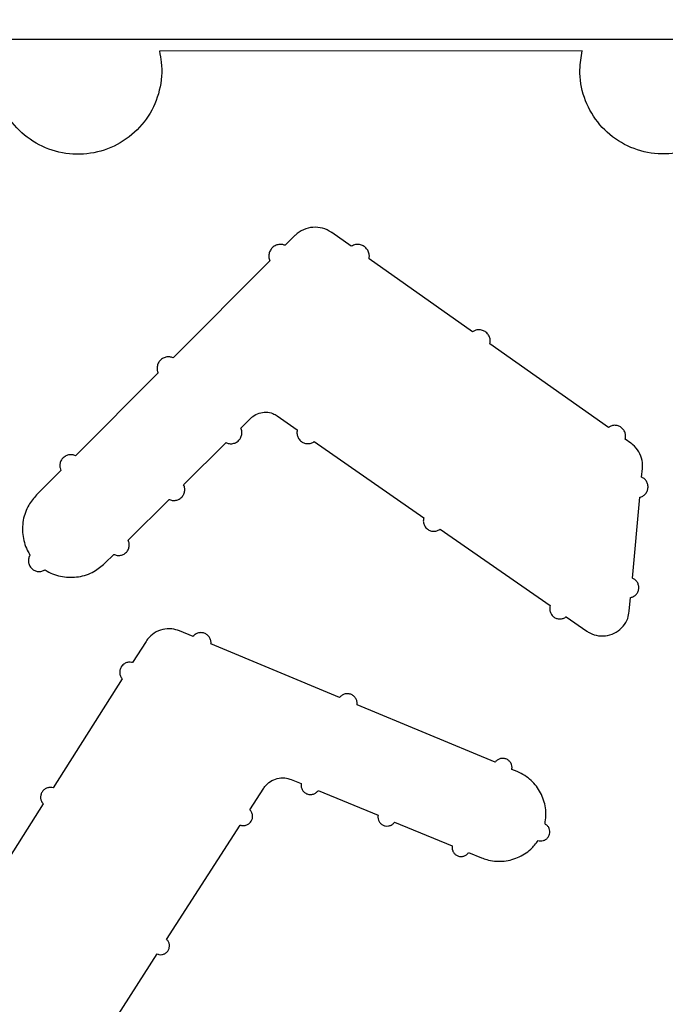
# Model space of a CAD drawing. Units: inches. Extents: x 0.3 to 33.8, y 0.2 to 21.7.
# Drawn here: x 11.2 to 11.4, y 7.7 to 8 of the extents above; entities that cross this region are included whole.
import ezdxf

# ---------------------------------------------------------------- set-up
doc = ezdxf.new("R2010")
doc.units = ezdxf.units.IN
doc.header["$MEASUREMENT"] = 0
doc.layers.add('BORDERS', color=7, linetype='Continuous')
doc.styles.add('SLDTEXTSTYLE0', font='TXT', dxfattribs={"width": 0.75})
doc.dimstyles.new('SLDDIMSTYLE2', dxfattribs={"dimtxt": 0.25, "dimasz": 0.13, "dimexe": 0, "dimexo": 0.0625, "dimgap": 0.0625, "dimtad": 0, "dimtih": 1, "dimtoh": 1, "dimdec": 3, "dimlfac": 4, "dimrnd": 1e-09, "dimzin": 12, "dimdsep": 46, "dimtxsty": 'SLDTEXTSTYLE0', "dimsah": 1, "dimcen": 0.09, "dimadec": 0, "dimazin": 3, "dimtfac": 1, "dimtdec": 3, "dimtmove": 0, "dimatfit": 0, "dimfxl": 0, "dimfrac": 2, "dimtolj": 1, "dimtzin": 12, "dimarcsym": 0})
doc.dimstyles.new('SLDDIMSTYLE3', dxfattribs={"dimtxt": 0.25, "dimasz": 0.13, "dimexe": 0, "dimexo": 0.0625, "dimgap": 0.0625, "dimtad": 0, "dimtih": 1, "dimtoh": 1, "dimdec": 3, "dimlfac": 4, "dimrnd": 1e-09, "dimzin": 12, "dimdsep": 46, "dimtxsty": 'SLDTEXTSTYLE0', "dimsah": 1, "dimcen": 0, "dimadec": 0, "dimazin": 3, "dimtfac": 1, "dimtdec": 3, "dimtofl": 0, "dimtmove": 0, "dimatfit": 3, "dimfxl": 0, "dimfrac": 2, "dimtolj": 1, "dimtzin": 12, "dimarcsym": 0})

# ---------------------------------------------------------------- blocks, each defined once
blk = doc.blocks.new('_D_2')
at = {"layer": 'BORDERS'}
for p, q in [((10.6652047413793, 7.939116379310353), (10.6652047413793, 9.547162639152871)), ((12.0589547413793, 7.939116379310353), (12.0589547413793, 9.547162639152871)), ((10.85134918939583, 9.454107076794669), (10.77530752158567, 9.454107076794669)), ((10.77530752158567, 9.454107076794669), (10.77530752158567, 9.056884872206139)), ((11.86708992213888, 9.454107076794669), (11.94313158994905, 9.454107076794669)), ((11.94313158994905, 9.454107076794669), (11.94313158994905, 9.056884872206139)), ((10.6652047413793, 9.422162639152871), (10.4152047413793, 9.422162639152871)), ((12.0589547413793, 9.422162639152871), (12.3089547413793, 9.422162639152871)), ((10.77530752158567, 9.056884872206139), (10.85134918939583, 9.056884872206139)), ((11.94313158994905, 9.056884872206139), (11.86708992213888, 9.056884872206139))]:
    blk.add_line(p, q, dxfattribs=at)
for points in [[(10.6652047413793, 9.422162639152871), (10.5352047413793, 9.44216263915287), (10.5352047413793, 9.402162639152872)], [(12.0589547413793, 9.422162639152871), (12.1889547413793, 9.402162639152872), (12.1889547413793, 9.44216263915287)]]:
    blk.add_solid(points, dxfattribs=at)
at = {"layer": 'BORDERS', "char_height": 0.25, "attachment_point": 1, "style": 'SLDTEXTSTYLE0'}
for s, insert in [('5.575', (10.94371030993229, 9.827068466110997)), ('141.61', (10.85134918939583, 9.379151770482887))]:
    blk.add_mtext(s, dxfattribs=dict(at, insert=insert))
blk = doc.blocks.new('_D_6')
at = {"layer": 'BORDERS'}
for p, q in [((11.60371408844693, 7.590509717930949), (13.08758012572332, 9.422162639152871)), ((13.08758012572332, 9.422162639152871), (13.33758012572332, 9.422162639152871)), ((13.75704771249797, 9.422162602486628), (13.68100604468781, 9.422162602486628)), ((13.68100604468781, 9.422162602486628), (13.68100604468781, 9.0249403978981)), ((14.12649215797754, 9.422162602486628), (14.20253382578771, 9.422162602486628)), ((14.20253382578771, 9.422162602486628), (14.20253382578771, 9.0249403978981)), ((13.68100604468781, 9.0249403978981), (13.75704771249797, 9.0249403978981)), ((14.20253382578771, 9.0249403978981), (14.12649215797754, 9.0249403978981))]:
    blk.add_line(p, q, dxfattribs=at)
blk.add_solid([(11.60371408844693, 7.590509717930949), (11.70108681425091, 7.678932295757559), (11.67000614457799, 7.704111492978334)], dxfattribs=at)
at = {"layer": 'BORDERS', "char_height": 0.25, "attachment_point": 1, "style": 'SLDTEXTSTYLE0'}
for s, insert in [('%%c', (13.33758012572333, 9.795123991802956)), ('3.071', (13.71494125308205, 9.795123991802956)), ('78', (13.75704771249797, 9.347207296174847))]:
    blk.add_mtext(s, dxfattribs=dict(at, insert=insert))

msp = doc.modelspace()

# ---------------------------------------------------------------- linework, layer by layer
at = {"color": 7, "linetype": 'Continuous', "lineweight": 25}
for p, q in [((11.9589547413793, 7.989116379310352), (10.7652047413793, 7.989116379310352)), ((11.34125306240984, 7.986141103320247), (11.23292392046288, 7.986088087298277)), ((11.26756232434113, 7.938759866241264), (11.26513228938378, 7.936316460141669)), ((11.28207222227544, 7.93605777019903), (11.27706184272036, 7.939589258137327)), ((11.26118489437964, 7.932347508741835), (11.23643057432838, 7.907462824518243)), ((11.3131563945454, 7.914152705277899), (11.28663376841643, 7.932842790825818)), ((11.34796933931532, 7.889629206435172), (11.31759170236687, 7.911027747148078)), ((11.23258454124637, 7.903597314246081), (11.21143542080344, 7.882345063336119)), ((11.25379798889034, 7.88946482777598), (11.25634007015273, 7.891993657531136)), ((11.26311014438713, 7.892587912184367), (11.26825839598281, 7.889007455900783)), ((11.23913322226607, 7.874874669098857), (11.25002719126806, 7.885713515928332)), ((11.27260808582947, 7.88598222831085), (11.30066285301378, 7.866466602676573)), ((11.35370074604928, 7.885592818075959), (11.35226772180069, 7.886602008289097)), ((11.2076730638379, 7.878565089365716), (11.20143816731186, 7.872301501798053)), ((11.35648079489514, 7.876850889940613), (11.35668988860469, 7.87912140278699)), ((11.35409843468493, 7.850980912251086), (11.35600711507483, 7.87170726480525)), ((11.22491928520131, 7.860729932324255), (11.23541555223923, 7.87117540154879)), ((11.30486867435049, 7.86354038741858), (11.33306142807661, 7.843921251902175)), ((11.21895045915107, 7.854789209958852), (11.22125157578491, 7.8570795604434)), ((11.353314682047, 7.842470022192095), (11.35364077157981, 7.846011087553443)), ((11.33712709490686, 7.841091390915294), (11.34242450373121, 7.837403954263827)), ((11.24153738600308, 7.836020665797456), (11.238074526048, 7.837465801584186)), ((11.22951166389944, 7.834763493012353), (11.22606954160935, 7.829322444696857)), ((11.27910307218271, 7.820349222536806), (11.24613842371647, 7.834100671378062)), ((11.22341594154351, 7.825128064313633), (11.20572984268307, 7.797178184945885)), ((11.3189138324915, 7.803753483509045), (11.28356073761602, 7.818490318030981)), ((11.32460283355218, 7.801383059175648), (11.32323121357965, 7.801954542366403)), ((11.26666800604417, 7.799347860798899), (11.26924051440235, 7.798289795085258)), ((11.25610043585305, 7.791592121762116), (11.25966157981481, 7.797141768871114)), ((11.2735726873409, 7.796507865039842), (11.28893470047289, 7.790187853612173)), ((11.203170996594, 7.793135187921093), (11.18294589698297, 7.761187422700122)), ((11.29319045342619, 7.788436664927458), (11.30795895689975, 7.782358389162421)), ((11.23477772238658, 7.758355225593629), (11.25358826322298, 7.787676965975229)), ((11.31214399790037, 7.780635597152077), (11.31546343708033, 7.779269020474259)), ((11.21346308053114, 7.725115808931286), (11.23237708108732, 7.754612312633564))]:
    msp.add_line(p, q, dxfattribs=at)
for points, knots in [([(11.23292392046288, 7.986088087298277), (11.23310705597358, 7.985146993240814), (11.23375003683065, 7.98184285270934), (11.23328087737253, 7.975952812060396), (11.23038748645587, 7.96921012758474), (11.22539785388257, 7.963803967569874), (11.21891024949687, 7.960357759334857), (11.21165008215647, 7.95925274184289), (11.20443576626103, 7.960610909501247), (11.19807749960363, 7.964277588401862), (11.19328315615934, 7.969846483901752), (11.19061953832764, 7.976680420711923), (11.19037471310818, 7.982315832303772), (11.19099449833582, 7.985360694151347), (11.19113434911993, 7.986047748792078)], [0, 0, 0, 0, 0.0372979234966252, 0.1309513961838966, 0.2245923195331613, 0.318171185851355, 0.411664916066306, 0.5050894818059638, 0.5984937344161999, 0.6919362560727422, 0.7854571598072719, 0.8790597231015507, 0.972710558753067, 1, 1, 1, 1]), ([(11.38285641161946, 7.986141110165321), (11.38287956779264, 7.986042988287133), (11.38345295373368, 7.983613324930939), (11.38371538919628, 7.97861628641641), (11.38166312310425, 7.971590088520115), (11.37739420103903, 7.965632012665027), (11.37139506987811, 7.961427592229679), (11.36434574609978, 7.959447123270067), (11.35704179702558, 7.959911004867386), (11.35030721134323, 7.962762383018867), (11.34488491597372, 7.967684251868321), (11.34142962392672, 7.974111344932938), (11.34030300704327, 7.980581842292791), (11.34098058012173, 7.984546669755347), (11.34125306240984, 7.986141103320247)], [0, 0, 0, 0, 0.003930723254639111, 0.09733134374757284, 0.1907719173420163, 0.284200082743489, 0.3775664608005374, 0.4708479628976193, 0.5640604626902972, 0.6572526906632896, 0.7504831081532995, 0.8437917097634094, 0.9371816949360305, 1, 1, 1, 1]), ([(11.27706184272036, 7.939589258137327), (11.27703059524537, 7.93961104799373), (11.27632068472955, 7.940106091135839), (11.27474641358867, 7.940825658186538), (11.2722295672736, 7.941058834923309), (11.26977965936858, 7.940445601397597), (11.26828465967496, 7.939468809507614), (11.26762866830863, 7.938824980194324), (11.26756232434113, 7.938759866241264)], [0, 0, 0, 0, 0.01108180504840639, 0.2517672209465063, 0.4922793208861341, 0.7326348783586151, 0.9729599140314471, 1, 1, 1, 1]), ([(11.26513228938378, 7.936316460141669), (11.26485769603937, 7.936405077096948), (11.26425924876296, 7.936598208418623), (11.26327289098754, 7.936525732132693), (11.26243946022232, 7.936180370683741), (11.26173904287049, 7.935626157867677), (11.2612054614122, 7.934893380921305), (11.26091258068938, 7.933904475444855), (11.26094299668955, 7.933019465188061), (11.2611213937865, 7.932523904113288), (11.26118489437964, 7.932347508741835)], [0, 0, 0, 0, 0.1206226834708153, 0.2628844357106284, 0.4050784276497399, 0.4938974720216116, 0.6363133814267607, 0.7787254465643806, 0.9212371410245859, 1, 1, 1, 1]), ([(11.28663376841643, 7.932842790825818), (11.28667236624851, 7.933086273563292), (11.28676399814387, 7.933664305631839), (11.28657807015335, 7.934589706986782), (11.28613062601028, 7.935371960635312), (11.28549321091216, 7.935994878575981), (11.28470059928446, 7.936429346354985), (11.28368732249247, 7.936592549038187), (11.28277208321206, 7.936444275625977), (11.28227423275009, 7.93616933256902), (11.28207222227544, 7.93605777019903)], [0, 0, 0, 0, 0.1035207641685697, 0.245760015969219, 0.3880285291243994, 0.477229105428563, 0.6192120583280379, 0.7611983467100008, 0.9031025598785689, 1, 1, 1, 1]), ([(11.31759170236687, 7.911027747148078), (11.31763882899346, 7.911297477391574), (11.317742158309, 7.911888884913365), (11.31754434624256, 7.912813940642708), (11.31710554135011, 7.913561639434972), (11.31648538116402, 7.914154059697238), (11.31571803734432, 7.914563459145781), (11.31474145347589, 7.914709360821939), (11.31384727944438, 7.914554582833548), (11.3133612081388, 7.914271842324315), (11.3131563945454, 7.914152705277899)], [0, 0, 0, 0, 0.1166958774156681, 0.2558660785367268, 0.3950503771417256, 0.4823063380025083, 0.6211963623019197, 0.7600893985400692, 0.898909991570811, 1, 1, 1, 1]), ([(11.23643057432838, 7.907462824518243), (11.23615201067864, 7.907558948132609), (11.23556279315408, 7.907762268695646), (11.23459390143422, 7.907698584287965), (11.23378715156128, 7.907371969906181), (11.23310710627764, 7.906842727344203), (11.23258658584101, 7.906139945398391), (11.23229663978039, 7.905188475292244), (11.23231882772629, 7.904301701249473), (11.23250949712073, 7.903796250705043), (11.23258454124637, 7.903597314246081)], [0, 0, 0, 0, 0.1250036435596659, 0.264407568922932, 0.4037322893617361, 0.4907564623505622, 0.6302694720347111, 0.7697786392048245, 0.9093889149025437, 1, 1, 1, 1]), ([(11.25634007015273, 7.891993657531136), (11.25651379282148, 7.892152948035524), (11.25712537744491, 7.892713724725434), (11.25842504841995, 7.893376620400796), (11.26021151130821, 7.893633141211515), (11.26184893305107, 7.893335707120677), (11.2627357245699, 7.892809912443457), (11.26311014438713, 7.892587912184367)], [0, 0, 0, 0, 0.09617462091975672, 0.3385794136318847, 0.580834014692771, 0.8230203511525394, 1, 1, 1, 1]), ([(11.25002719126806, 7.885713515928332), (11.25005784673101, 7.885699444913537), (11.25037607980387, 7.88555337430015), (11.25103930881916, 7.885395205534674), (11.25200027718406, 7.885490920019946), (11.25276758355224, 7.88585022986971), (11.25340026355129, 7.886394812176025), (11.25387049304586, 7.887100773844516), (11.25410568049847, 7.888036462699144), (11.25404298278809, 7.888856280303845), (11.25386124121238, 7.889307713492593), (11.25379798889034, 7.88946482777598)], [0, 0, 0, 0, 0.01467509698799025, 0.1523415652472374, 0.2898873165966172, 0.4273680517679682, 0.513242521837967, 0.6509456689384602, 0.7886450892970619, 0.9264412184057093, 1, 1, 1, 1]), ([(11.35226772180069, 7.886602008289097), (11.35230980535672, 7.886786131157471), (11.35242140201944, 7.887274385943389), (11.35233847959486, 7.88810150129799), (11.35194989811739, 7.888966778144646), (11.35129228696241, 7.889654629501185), (11.35044457491583, 7.890086550270814), (11.34950548060862, 7.890209594101888), (11.34863998564092, 7.890043666222479), (11.34817192876861, 7.889754406825476), (11.34796933931532, 7.889629206435172)], [0, 0, 0, 0, 0.08224393652198735, 0.2180934718981015, 0.3539701023333669, 0.4897907056998772, 0.6254971662011307, 0.7610814726561884, 0.8965886910370847, 1, 1, 1, 1]), ([(11.26825839598281, 7.889007455900783), (11.26821670631817, 7.888800700803531), (11.26811252516511, 7.8882840263562), (11.26823366885181, 7.887430804362237), (11.26860982749728, 7.886677451441996), (11.26917142364666, 7.886062720024747), (11.26988806432473, 7.885615346658259), (11.27082410121954, 7.885410230573525), (11.27178760482565, 7.885508263988064), (11.27233529722359, 7.885824647493933), (11.27260808582947, 7.88598222831085)], [0, 0, 0, 0, 0.09163492289227988, 0.2289927734378761, 0.3664019232633636, 0.4525704709448753, 0.5897345833262252, 0.7269022833001407, 0.8639784928802874, 1, 1, 1, 1]), ([(11.35668988860469, 7.87912140278699), (11.35669626554905, 7.879791583854652), (11.35671027967981, 7.881264390358044), (11.35586029061814, 7.883421348325545), (11.35469000137832, 7.884853212694651), (11.3538758062688, 7.885461936314087), (11.35370074604928, 7.885592818075959)], [0, 0, 0, 0, 0.2686095311975738, 0.5903029546940936, 0.9119109733694433, 1, 1, 1, 1]), ([(11.21143542080344, 7.882345063336119), (11.21115279971513, 7.882447943181411), (11.21057018246146, 7.882660027754715), (11.20961434244943, 7.882602304450374), (11.2088295535106, 7.882289780713567), (11.20816663381368, 7.881779810243743), (11.20765758412826, 7.881100568112113), (11.20737120354208, 7.880178943842508), (11.20738759343313, 7.879292309062974), (11.20758847466294, 7.878780575500801), (11.2076730638379, 7.878565089365716)], [0, 0, 0, 0, 0.1291212528096805, 0.2661806666678623, 0.4031518345698044, 0.4887057540336514, 0.6258339585961886, 0.7629583653687304, 0.9001840225522777, 1, 1, 1, 1]), ([(11.35600711507483, 7.87170726480525), (11.35605348679536, 7.871718624388166), (11.35639489120773, 7.871802257509515), (11.35699883217515, 7.872093479854487), (11.35765761759625, 7.872746503139107), (11.35806346571355, 7.873582955307572), (11.35816964469623, 7.874506448395489), (11.35796393794293, 7.875414329857467), (11.35746877564503, 7.876200110677329), (11.35691473049054, 7.876648169281056), (11.35655984818546, 7.876813958803082), (11.35648079489514, 7.876850889940613)], [0, 0, 0, 0, 0.02108186856512178, 0.1552119021462025, 0.2893944404219168, 0.4236938842429021, 0.5581136736011507, 0.6926043551491416, 0.8270856161116276, 0.9614817341012578, 1, 1, 1, 1]), ([(11.23541555223923, 7.87117540154879), (11.23545949498395, 7.87115480846966), (11.23578466147086, 7.871002424287966), (11.23645188196158, 7.870846836267927), (11.23739456406841, 7.870943835040647), (11.23814640267894, 7.871299295300895), (11.23876537881783, 7.871835995016751), (11.23922437418968, 7.872530511911853), (11.23945177205241, 7.873449549926956), (11.23938692087362, 7.874263223342681), (11.23920039002551, 7.874712786296831), (11.23913322226607, 7.874874669098857)], [0, 0, 0, 0, 0.02128265567014277, 0.1574868939297511, 0.2935695616710135, 0.4295824303421685, 0.5145383507102714, 0.6507598650735937, 0.7869776471380372, 0.9232929335986079, 1, 1, 1, 1]), ([(11.20143816731186, 7.872301501798053), (11.20072906619729, 7.871468877243784), (11.19911653168352, 7.869575443707747), (11.19781046504136, 7.865831263894062), (11.19774814575829, 7.861615130862114), (11.19874164311754, 7.858603934544783), (11.19963007109571, 7.85714460078414), (11.19979727227741, 7.856869955753509)], [0, 0, 0, 0, 0.1952886053573841, 0.4440969134205883, 0.6930791163705978, 0.9422378226562874, 1, 1, 1, 1]), ([(11.30066285301378, 7.866466602676573), (11.3006140130094, 7.866253824316909), (11.30049744764793, 7.86574599089793), (11.30060501449391, 7.864911309684315), (11.30095499186811, 7.864185864803454), (11.30148449473994, 7.863590358923702), (11.30216352780328, 7.863154145012861), (11.30305931222891, 7.862941896035927), (11.30397333217448, 7.863038123880235), (11.30456610096645, 7.863315638767657), (11.30483809611858, 7.863517674196826), (11.30486867435049, 7.86354038741858)], [0, 0, 0, 0, 0.09657476753772763, 0.2304928680850912, 0.3644526852305456, 0.4484538390786087, 0.5821615428059271, 0.7158726360803714, 0.8494982421722513, 0.9830802953030601, 1, 1, 1, 1]), ([(11.22125157578491, 7.8570795604434), (11.22130725736266, 7.857052933246782), (11.22163824473416, 7.856894653503746), (11.22230856236095, 7.856741259222323), (11.22323434172796, 7.856839012163104), (11.22397201280427, 7.857190510393351), (11.22457854913714, 7.857719586593666), (11.22502747336331, 7.858403252952419), (11.22524811067608, 7.859306721368397), (11.22518158944612, 7.860115156094586), (11.22499037911135, 7.860563305794833), (11.22491928520131, 7.860729932324255)], [0, 0, 0, 0, 0.02727081986966492, 0.1621056254476475, 0.2968182193415483, 0.4314563030953992, 0.5155522437685798, 0.6503846670614808, 0.7852133591845932, 0.9201401841713025, 1, 1, 1, 1]), ([(11.19979727227741, 7.856869955753509), (11.199762551741, 7.85681322486793), (11.19956828983145, 7.856495814732506), (11.19934726382219, 7.855838222144436), (11.19935220851686, 7.854905250237008), (11.19962980299579, 7.854133123813413), (11.20009859346125, 7.853474565986668), (11.20073682175628, 7.852959866812726), (11.20161841774921, 7.852647694324584), (11.2025517317195, 7.852645950510365), (11.20321102457221, 7.85287032465546), (11.20352949247982, 7.853067785260742), (11.20358829676425, 7.853104245856364)], [0, 0, 0, 0, 0.02694887294666051, 0.1507793387033686, 0.2747244402126331, 0.3987599632076593, 0.4765476977980231, 0.6004725139215615, 0.7244007827621346, 0.8482352069555547, 0.9719770192088164, 1, 1, 1, 1]), ([(11.20358829676425, 7.853104245856364), (11.20377607155303, 7.852989729470521), (11.20514725566729, 7.85215349873841), (11.20803881131737, 7.851135239174735), (11.21225588614045, 7.851123762153532), (11.2160971091248, 7.852384007165998), (11.21805654917006, 7.854035697503987), (11.21895045915107, 7.854789209958852)], [0, 0, 0, 0, 0.03972625410911304, 0.2900922371353664, 0.5402719096550598, 0.7902688936548015, 1, 1, 1, 1]), ([(11.35364077157981, 7.846011087553443), (11.35371080688028, 7.846026492918532), (11.35406466568253, 7.846104329723713), (11.35466672045634, 7.846394251825962), (11.35529869128355, 7.847016587268439), (11.35568904833383, 7.847815706673953), (11.35579304405312, 7.848698646845182), (11.35559874595581, 7.849567692361791), (11.35512702003404, 7.850320118124972), (11.35457440884218, 7.85077142347495), (11.35420307102147, 7.850934859040537), (11.35409843468493, 7.850980912251086)], [0, 0, 0, 0, 0.03225158736363591, 0.1629536533627005, 0.2937056219055377, 0.4245708257207882, 0.5555538155497688, 0.6866073670282745, 0.8176535285583219, 0.9486180354212393, 1, 1, 1, 1]), ([(11.33306142807661, 7.843921251902175), (11.33300483895901, 7.8437017079038), (11.33287583544987, 7.84320122393445), (11.33297192140879, 7.842382837307969), (11.33329859390131, 7.841684404194333), (11.33379876812643, 7.841108262975449), (11.33444380081907, 7.84068299701245), (11.33529902839432, 7.840469420171587), (11.33617465532689, 7.840551751071229), (11.33678169898169, 7.840824716919595), (11.33706837722285, 7.841046056045154), (11.33712709490686, 7.841091390915294)], [0, 0, 0, 0, 0.1020531886798229, 0.2326457809538887, 0.363269294409633, 0.4451723932813647, 0.5755365708059529, 0.7059039081257064, 0.8361926765930304, 0.966448843078255, 1, 1, 1, 1]), ([(11.34242450373121, 7.837403954263827), (11.34268442054755, 7.837238265071216), (11.34360075569483, 7.836654128835416), (11.34542619381811, 7.836096136269865), (11.34779629138882, 7.836164673026127), (11.35001741283071, 7.837020668032291), (11.35181580991616, 7.838560638343535), (11.35297043435357, 7.840471709122596), (11.3532089067294, 7.841856010236064), (11.353314682047, 7.842470022192095)], [0, 0, 0, 0, 0.06396556457848963, 0.2255102069399508, 0.3869248280474015, 0.5482867547286906, 0.7096971696972653, 0.8712350897207413, 1, 1, 1, 1]), ([(11.238074526048, 7.837465801584186), (11.23742210767004, 7.837674332701361), (11.23602286915999, 7.838121568370309), (11.23372976766196, 7.837931311876202), (11.23155189215492, 7.837002784533406), (11.23019775664669, 7.835779392926288), (11.22963693988015, 7.834948989592124), (11.22951166389944, 7.834763493012353)], [0, 0, 0, 0, 0.2100018970272962, 0.4503900433122818, 0.6906437753584888, 0.930895603087251, 1, 1, 1, 1]), ([(11.24613842371647, 7.834100671378062), (11.24614821797108, 7.834246986544276), (11.24617743945069, 7.834683522637957), (11.24600612773191, 7.835408814827298), (11.24553898562356, 7.836161083082606), (11.24484510216431, 7.836716006579774), (11.24400803028227, 7.837009647359443), (11.24312069880192, 7.837009643275206), (11.24228570416145, 7.836715948822166), (11.24178254486879, 7.836317567951936), (11.24156773474148, 7.83605741994783), (11.24153738600308, 7.836020665797456)], [0, 0, 0, 0, 0.06580932872654306, 0.1963442890669575, 0.3269091846424035, 0.4574338308764984, 0.5878557678548263, 0.718157716724649, 0.8483746245715099, 0.9785781103019849, 0.9999999999999999, 0.9999999999999999, 0.9999999999999999, 0.9999999999999999]), ([(11.22606954160935, 7.829322444696857), (11.2258456700048, 7.829370732016443), (11.22533837198715, 7.829480152152835), (11.22452275100372, 7.82934987286101), (11.2238397080877, 7.828995572741552), (11.22328483045033, 7.828473520815679), (11.22288558679031, 7.827812547496253), (11.22270581845888, 7.826948658928903), (11.22282309754146, 7.826075811553514), (11.22312375027789, 7.825472285305822), (11.2233633153746, 7.825190061485386), (11.22341594154351, 7.825128064313633)], [0, 0, 0, 0, 0.1025575950363444, 0.2323977833671289, 0.3621734775668108, 0.4432349250634854, 0.5732075229136443, 0.703176592773356, 0.8332374030952125, 0.9633666309725945, 1, 1, 1, 1]), ([(11.28356073761602, 7.818490318030981), (11.28357513148857, 7.818646126825331), (11.28361524887565, 7.819080383950379), (11.28345487163708, 7.81979475320245), (11.28301483795854, 7.820522750582659), (11.282354503887, 7.821063771947022), (11.28155379492622, 7.821355364386314), (11.28070126591258, 7.821365635697935), (11.27989631185577, 7.821092618698982), (11.27937793830603, 7.820694678288482), (11.27915382073776, 7.820413004060772), (11.27910307218271, 7.820349222536806)], [0, 0, 0, 0, 0.07134280336039625, 0.1988406418843532, 0.3263582652147928, 0.4538254644962275, 0.581186569772921, 0.7084324982147148, 0.8356042258822495, 0.9627746809073048, 1, 1, 1, 1]), ([(11.32323121357965, 7.801954542366404), (11.32325068898958, 7.802118951198665), (11.3233018077752, 7.80255048921921), (11.32315229577335, 7.803254263911388), (11.32273802967802, 7.803959151542852), (11.32210962677547, 7.804486933055976), (11.32134351877901, 7.80477657731808), (11.32052413494341, 7.804796594165381), (11.31974767588894, 7.804543374338205), (11.31921460732229, 7.804146506771535), (11.31898281636099, 7.803843624912755), (11.3189138324915, 7.803753483509045)], [0, 0, 0, 0, 0.07665510747442794, 0.2012032619482763, 0.3257596367125621, 0.4502546463138072, 0.5746407468773639, 0.6989181234201168, 0.8231341357165033, 0.947362521680911, 1, 1, 1, 1]), ([(11.33172366863139, 7.787945364496088), (11.33182923504238, 7.788656501595534), (11.33213199524009, 7.790696014038968), (11.33158007928439, 7.794139001830282), (11.32967897484605, 7.79774491009835), (11.32713747806869, 7.800158535165204), (11.32526524028747, 7.801063040748307), (11.32460283355218, 7.801383059175648)], [0, 0, 0, 0, 0.1311309739315508, 0.376078330410669, 0.6210531453470747, 0.8659267795168726, 1, 1, 1, 1]), ([(11.25966157981481, 7.797141768871114), (11.25984866520776, 7.79740316851305), (11.26040987170856, 7.79818729802765), (11.26171780078713, 7.799186962236075), (11.26356633416313, 7.799811366992418), (11.26529597245005, 7.799814035685412), (11.26628641458349, 7.799477513860339), (11.26666800604417, 7.799347860798899)], [0, 0, 0, 0, 0.1212577942808296, 0.3637411844439842, 0.6060473703931873, 0.8482203509983643, 1, 1, 1, 1]), ([(11.20572984268307, 7.797178184945885), (11.2054967895116, 7.797235485689048), (11.20499445733561, 7.797358994014714), (11.20419266208444, 7.797238685095003), (11.20353694018438, 7.796907021950958), (11.20300196295464, 7.79641373958986), (11.20261436911589, 7.795786406884725), (11.20243423774288, 7.794963078578692), (11.20253821463214, 7.794128845944376), (11.20283481203339, 7.79351393284785), (11.20309454914301, 7.793221313483115), (11.203170996594, 7.793135187921093)], [0, 0, 0, 0, 0.1093889715243429, 0.235781387352681, 0.3620992180073975, 0.440998875904178, 0.5674803213910606, 0.6939582738745911, 0.8205284813297814, 0.947176819872299, 1, 1, 1, 1]), ([(11.26924051440235, 7.798289795085258), (11.26922337068589, 7.798127094457682), (11.26917794239317, 7.797695962050811), (11.26933483061083, 7.796993884432166), (11.26975808127153, 7.796290920078505), (11.27039436494408, 7.795767926562476), (11.2711664107481, 7.795485395642686), (11.2719889984482, 7.795474140132503), (11.27276570000187, 7.79573656046402), (11.27328586809232, 7.796133250278577), (11.27351096935006, 7.796427255141735), (11.2735726873409, 7.796507865039842)], [0, 0, 0, 0, 0.07600103075226593, 0.2013914008884526, 0.3268074656423493, 0.4521812536098056, 0.5774534610622964, 0.7026094430234507, 0.827686014869132, 0.9527551597802507, 1, 1, 1, 1]), ([(11.25358826322298, 7.787676965975229), (11.25369655561475, 7.787642280387225), (11.25405895993759, 7.787526203839023), (11.25472111322239, 7.787505471804115), (11.25549894942229, 7.787740256190018), (11.25607427511754, 7.788163079514069), (11.25650799712233, 7.788716573199512), (11.2567813131654, 7.789377350352945), (11.25682169865876, 7.790188400054992), (11.25660563474047, 7.790976533350517), (11.25626762962881, 7.791388394965779), (11.25610043585305, 7.791592121762116)], [0, 0, 0, 0, 0.05304937433832916, 0.1775316092932763, 0.3019244133217384, 0.4262948529426973, 0.5040001203127012, 0.6286269646053412, 0.7532509222295019, 0.8779458991797038, 1, 1, 1, 1]), ([(11.28893470047289, 7.790187853612173), (11.28891463530739, 7.790020587715291), (11.28886309275025, 7.789590922081896), (11.28901406049794, 7.788894384261026), (11.28942354164523, 7.788203613992304), (11.29004281134908, 7.787687544979285), (11.29079646729086, 7.787405930141055), (11.29160146870452, 7.787389391998555), (11.29236311117231, 7.787641171699797), (11.2928908643643, 7.788036983790827), (11.29311958281417, 7.788342116593189), (11.29319045342619, 7.788436664927458)], [0, 0, 0, 0, 0.07892094106602962, 0.2027288094171808, 0.3265568737257276, 0.450337035124868, 0.5740136937601001, 0.6975767982710677, 0.8210665877282203, 0.9445557608208817, 1, 1, 1, 1]), ([(11.3299485985224, 7.783691511753837), (11.33014352914262, 7.783647063489393), (11.33059221291789, 7.783544754190461), (11.33132087767987, 7.783648431069519), (11.33202756212682, 7.783999259040654), (11.33257890076395, 7.784568542867446), (11.33291079451233, 7.785286942249415), (11.33298684219839, 7.786076720564718), (11.33279490533771, 7.786842835829178), (11.33237000168503, 7.787515524028172), (11.33193780528912, 7.787802954014932), (11.33172366863139, 7.787945364496088)], [0, 0, 0, 0, 0.087681679802, 0.2018223051370807, 0.3159455106459952, 0.4301150079410018, 0.5443811239504371, 0.6587514941182907, 0.7731879045688199, 0.8876233478404427, 1, 1, 1, 1]), ([(11.31546343708033, 7.779269020474259), (11.31589800847209, 7.77910878414028), (11.31758903405967, 7.778485264631276), (11.32079332959811, 7.778176874085545), (11.324752811447, 7.779121184946415), (11.32793112602089, 7.781097050966998), (11.32935213240208, 7.782924458939642), (11.3299485985224, 7.783691511753837)], [0, 0, 0, 0, 0.08502622385859519, 0.3308582269452031, 0.5765685468039119, 0.8222650373344317, 1, 1, 1, 1]), ([(11.30795895689975, 7.782358389162421), (11.30793603293778, 7.782187075179752), (11.30787873663259, 7.781758891855822), (11.30802417980827, 7.78106744360167), (11.3084211123668, 7.780387787262729), (11.30902486962317, 7.779878026952875), (11.30976176210201, 7.779597241327282), (11.31055072936415, 7.779575887549083), (11.31129866562885, 7.779817941324859), (11.31183339325043, 7.780212746415901), (11.31206510141794, 7.780528189115262), (11.31214399790037, 7.780635597152077)], [0, 0, 0, 0, 0.08159928310721346, 0.2039497986492324, 0.3263149766500468, 0.4486267580064173, 0.5708333729737949, 0.6929293745691274, 0.8149583143910649, 0.9369934247313546, 1, 1, 1, 1]), ([(11.23237708108732, 7.754612312633564), (11.23251885551948, 7.754562504816559), (11.2328995917145, 7.754428745587623), (11.23357129591601, 7.754417689592422), (11.23430537233101, 7.754648889430244), (11.23484553373868, 7.75505642822087), (11.23525004222069, 7.755586115268653), (11.23550052076348, 7.756214670805531), (11.23553191289918, 7.75698660842148), (11.23530632571782, 7.757724867959968), (11.23498957243624, 7.758157397386892), (11.23479123493727, 7.758342607406018), (11.23477772238658, 7.758355225593629)], [0, 0, 0, 0, 0.07153321493165044, 0.1921029317870846, 0.3125797937200305, 0.4330250315971012, 0.5082711207684835, 0.6289527175520176, 0.7496313585190659, 0.8703839317390513, 0.9911693769351495, 0.9999999999999999, 0.9999999999999999, 0.9999999999999999, 0.9999999999999999])]:
    msp.add_open_spline(points, degree=3, knots=knots, dxfattribs=at)

# ---------------------------------------------------------------- dimensions: what is measured, and where the dimension line sits
at = {"layer": 'BORDERS'}
dim = msp.add_linear_dim(base=(12.0589547413793, 9.422162639152871), p1=(10.6652047413793, 7.889116379310353), p2=(12.0589547413793, 7.889116379310353), dimstyle='SLDDIMSTYLE2', dxfattribs=at)
dim.commit()
dim.dimension.update_dxf_attribs({"geometry": '_D_2', "text_midpoint": (11.35921958326704, 9.422162639152871), "dimtype": 160})
dim = msp.add_diameter_dim_2p(p1=(11.12044539431168, 6.993973040689749), p2=(11.60371408844693, 7.590509717930949), dimstyle='SLDDIMSTYLE3', dxfattribs=at)
dim.commit()
dim.dimension.update_dxf_attribs({"geometry": '_D_6', "text_midpoint": (13.94176992607119, 9.422162639152871), "dimtype": 163})

doc.saveas('drawing.dxf')
